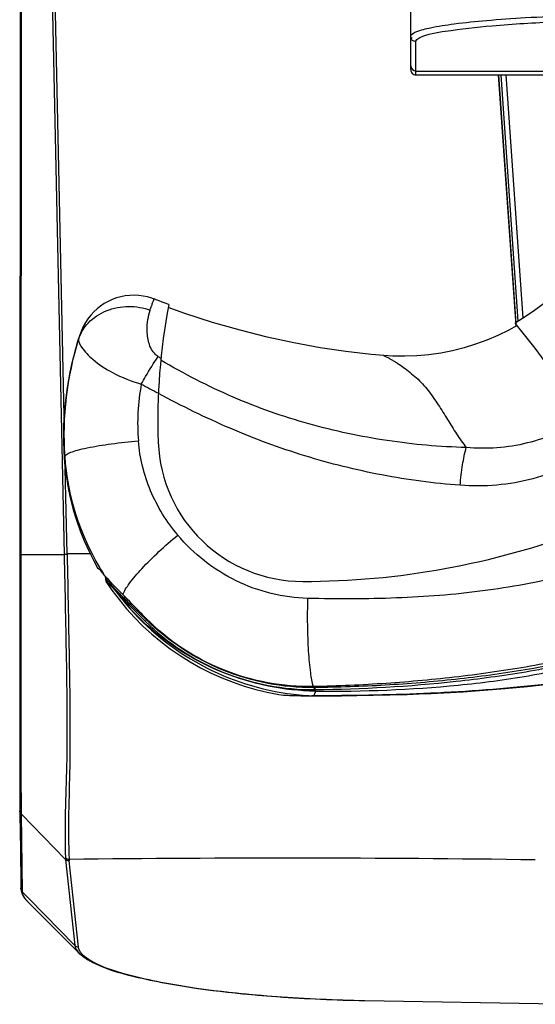
# Model space of a CAD drawing. Units: millimetres. Extents: x 39 to 1112, y -965 to 676.
# Drawn here: x 96 to 146, y 107 to 203 of the extents above; entities that cross this region are included whole.
import ezdxf

# ---------------------------------------------------------------- set-up
doc = ezdxf.new("R2010")
doc.units = ezdxf.units.MM
doc.layers.add('Moffat_Profiles', color=10, linetype='Continuous')

msp = doc.modelspace()

# ---------------------------------------------------------------- linework, layer by layer
at = {"layer": 'Moffat_Profiles', "linetype": 'Continuous'}
for p, q in [((133.902, 197.753), (133.902, 675.661)), ((96.181, 343.314), (100.333, 150.762)), ((100.327, 164.187), (96.47, 343.32)), ((96.171, 150.762), (96.227, 246.427)), ((96.089, 242.442), (96.036, 150.769)), ((134.402, 197.233), (134.402, 200.473)), ((134.402, 197.609), (156.501, 197.609)), ((134.402, 197.233), (160.63, 197.233)), ((142.386, 197.233), (144.068, 173.191)), ((144.092, 172.945), (142.394, 197.233)), ((144.315, 173.368), (142.647, 197.233)), ((144.787, 173.654), (143.155, 197.233)), ((144.067, 173.191), (144.085, 172.944)), ((144.068, 173.191), (144.085, 172.944)), ((101.865, 172.118), (101.848, 172.064)), ((100.383, 160.281), (100.341, 160.131)), ((100.383, 160.281), (100.341, 160.131)), ((100.615, 150.823), (100.436, 159.113)), ((96.031, 150.769), (96.029, 148.836)), ((96.171, 127.681), (96.171, 150.762)), ((96.171, 150.762), (100.333, 150.762)), ((102.849, 150.848), (100.613, 150.823)), ((96.029, 148.836), (96.034, 127.138)), ((103.748, 149.32), (103.603, 149.419)), ((104.318, 148.674), (104.323, 148.382)), ((104.457, 148.304), (104.323, 148.382)), ((104.457, 148.304), (104.324, 148.381)), ((104.406, 148.115), (104.538, 148.036)), ((104.456, 148.518), (104.457, 148.304)), ((104.822, 148.119), (104.786, 147.971)), ((104.786, 147.971), (105.284, 147.412)), ((106.195, 146.699), (106.097, 146.56)), ((108.1, 144.376), (108.177, 144.301)), ((108.302, 144.436), (108.229, 144.504)), ((108.32, 144.455), (108.302, 144.436)), ((108.355, 144.49), (108.32, 144.455)), ((96.025, 142.908), (96.025, 138.172)), ((124.583, 137.684), (124.631, 137.685)), ((124.6, 137.976), (124.601, 137.874)), ((135.303, 137.287), (137.099, 137.371)), ((138.957, 137.477), (140.976, 137.615)), ((140.945, 137.612), (143.054, 137.784)), ((143.021, 137.781), (145.202, 137.989)), ((121.574, 137.149), (121.716, 137.143)), ((121.574, 137.149), (121.716, 137.143)), ((121.681, 137.139), (121.691, 137.138)), ((121.681, 137.139), (121.771, 137.135)), ((121.771, 137.135), (122.16, 137.121)), ((122.16, 137.121), (122.463, 137.112)), ((124.249, 137.081), (124.527, 137.08)), ((124.334, 137.086), (124.312, 137.086)), ((124.444, 137.086), (124.334, 137.086)), ((124.511, 137.086), (124.444, 137.086)), ((124.544, 137.086), (124.511, 137.086)), ((124.527, 137.08), (125.746, 137.082)), ((125.746, 137.082), (127.18, 137.091)), ((128.684, 137.107), (130.25, 137.133)), ((131.857, 137.17), (133.566, 137.221)), ((133.543, 137.22), (135.303, 137.287)), ((96.028, 129.538), (96.029, 128.625)), ((96.169, 128.692), (96.167, 129.711)), ((96.029, 128.625), (96.032, 127.618)), ((96.171, 127.682), (96.169, 128.692)), ((96.032, 127.618), (96.034, 127.138)), ((96.04, 125.947), (96.052, 125.114)), ((96.052, 125.114), (96.064, 124.281)), ((96.289, 118.084), (96.183, 125.6)), ((100.472, 121.226), (96.183, 125.6)), ((96.064, 124.281), (96.134, 119.272)), ((100.472, 121.226), (101.364, 112.892)), ((101.715, 112.743), (100.822, 121.077)), ((96.134, 119.272), (96.146, 118.439)), ((96.289, 118.067), (96.935, 117.408)), ((96.535, 117.436), (96.736, 117.212)), ((96.935, 117.408), (101.364, 112.892)), ((96.729, 117.219), (101.652, 112.264)), ((101.652, 112.264), (101.793, 112.122)), ((148.683, 107.199), (129.452, 107.532)), ((129.459, 107.532), (129.459, 107.52)), ((148.683, 107.191), (129.459, 107.524))]:
    msp.add_line(p, q, dxfattribs=at)
for points in [[(133.902, 197.733), (133.911, 197.641), (133.938, 197.549), (133.983, 197.462), (134.042, 197.386), (134.113, 197.325), (134.197, 197.277), (134.287, 197.247), (134.38, 197.234), (134.402, 197.233)], [(154.714, 188.359), (154.509, 187.359), (154.2, 186.162), (153.823, 184.982), (153.38, 183.828), (152.875, 182.702), (152.306, 181.604), (151.677, 180.54), (150.99, 179.514), (150.245, 178.527), (149.446, 177.584), (148.596, 176.688), (147.696, 175.84), (146.75, 175.044), (145.763, 174.304), (144.734, 173.619), (144.015, 173.188)], [(109.04, 175.523), (108.828, 175.599), (108.41, 175.721), (107.982, 175.809), (107.55, 175.863), (107.117, 175.883), (106.682, 175.868), (106.25, 175.82), (105.824, 175.737), (105.405, 175.621), (104.996, 175.471), (104.601, 175.291), (104.221, 175.079), (103.859, 174.839), (103.518, 174.571), (103.198, 174.276), (102.903, 173.957), (102.635, 173.617), (102.393, 173.255), (102.18, 172.874), (101.999, 172.479), (101.865, 172.118)], [(110.475, 174.991), (110.128, 175.117), (109.838, 175.224), (109.547, 175.332), (109.256, 175.442), (109.04, 175.524)], [(131.276, 170.04), (130.077, 170.147), (127.625, 170.427), (125.124, 170.798), (122.578, 171.264), (119.99, 171.828), (117.364, 172.493), (114.704, 173.261), (112.013, 174.132), (110.418, 174.692)], [(144.209, 172.953), (143.385, 172.501), (142.34, 171.989), (141.268, 171.533), (140.176, 171.133), (139.066, 170.791), (137.938, 170.508), (136.796, 170.283), (135.646, 170.119), (134.488, 170.014), (133.324, 169.97), (132.161, 169.987), (131.276, 170.04)], [(100.341, 160.131), (100.412, 159.309), (100.544, 158.247), (100.722, 157.192), (100.945, 156.145), (101.212, 155.111), (101.523, 154.087), (101.878, 153.078), (102.275, 152.086), (102.715, 151.111), (103.196, 150.155), (103.602, 149.42)], [(96.166, 142.882), (96.169, 148.473), (96.171, 150.762)], [(96.029, 148.836), (96.028, 147.075), (96.027, 145.484), (96.025, 142.908)], [(104.323, 148.382), (104.326, 148.335), (104.339, 148.267), (104.36, 148.203), (104.39, 148.141), (104.406, 148.115)], [(104.406, 148.115), (104.954, 147.317), (105.646, 146.397), (106.38, 145.509), (107.153, 144.656), (107.963, 143.841), (108.811, 143.064), (109.694, 142.326), (110.609, 141.63), (111.557, 140.976), (112.533, 140.367), (113.535, 139.804), (114.563, 139.286), (115.614, 138.817), (116.684, 138.397), (117.773, 138.026), (118.879, 137.706), (119.996, 137.438), (121.126, 137.22), (121.574, 137.149)], [(96.166, 138.252), (96.165, 141.42), (96.166, 142.882)], [(145.166, 137.986), (147.434, 138.24), (149.768, 138.545), (151.992, 138.88), (154.036, 139.23), (155.97, 139.6), (157.853, 139.999)], [(145.202, 137.989), (147.471, 138.244), (149.805, 138.551), (152.029, 138.887), (154.071, 139.236), (156.001, 139.606)], [(96.025, 138.172), (96.025, 136.903), (96.025, 135.608), (96.025, 133.326)], [(96.165, 133.899), (96.165, 135.27), (96.166, 136.691), (96.166, 138.252)], [(135.279, 137.286), (137.073, 137.37), (138.985, 137.479)], [(121.574, 137.149), (121.577, 137.149), (121.605, 137.145), (121.631, 137.142), (121.657, 137.14), (121.681, 137.139)], [(122.463, 137.112), (122.639, 137.107), (122.831, 137.102), (123.037, 137.097), (123.255, 137.092), (123.487, 137.088), (123.729, 137.085), (123.98, 137.083), (124.35, 137.081)], [(125.731, 137.082), (127.163, 137.091), (128.684, 137.107)], [(128.666, 137.107), (130.231, 137.133), (131.878, 137.17)], [(96.167, 129.711), (96.166, 130.853), (96.166, 131.594), (96.165, 133.899)], [(96.025, 133.326), (96.026, 132.339), (96.026, 131.503), (96.026, 130.891), (96.028, 129.538)], [(96.149, 118.385), (96.172, 118.187), (96.297, 117.81), (96.535, 117.436)]]:
    msp.add_lwpolyline(points, dxfattribs=at)
for centre, radius, start, end in [((168.402, 163.792), 59, 169.05988, 182.07672), ((90.118, 128.521), 70, 26.0749, 39.64978), ((131.431, 162.267), 31.164, 161.5714, 183.92962), ((131.086, 162.397), 30.776, 162.53894, 183.94156), ((150.284, 238.674), 79.947, 239.28099, 239.50008), ((128.237, 163.467), 20.788, 169.41626, 184.6809), ((178.922, 297.166), 148.078, 241.29601, 242.02472), ((123.432, 162.161), 14, 182.07672, 270), ((124.651, 161.984), 24.328, 184.01218, 210.83175), ((123.432, 225.011), 76.85, 270, 290.65374), ((102.831, 46.594), 104.198, 91.219, 91.37536), ((124.639, 161.978), 24.314, 210.83394, 211.21163), ((124.609, 161.959), 24.279, 211.21135, 212.73016), ((124.677, 162.01), 24.364, 217.23498, 218.88604), ((121.961, 162.581), 22.546, 223.87362, 224.48167), ((124.684, 162.015), 24.373, 218.88605, 219.71232), ((135.789, 175.226), 41.384, 223.48766, 223.6532), ((132.568, 172.153), 36.932, 223.65301, 223.84731), ((123.553, 164.141), 24.774, 224.47679, 224.77347), ((161.173, 199.474), 76.488, 223.76362, 223.90057), ((124.756, 162.08), 24.47, 219.72076, 226.76067), ((125.535, 162.21), 25.155, 218.81503, 261.792), ((124.297, 164.887), 25.828, 224.78591, 225.19951), ((188.443, 225.976), 114.515, 223.99369, 225.44471), ((176.032, 216.635), 98.995, 226.61689, 226.77189), ((124.353, 160.683), 22.81, 270.30874, 270.50217), ((125.634, 137.887), 1.081, 180.71491, 182.26434), ((124.525, 145.22), 7.346, 270.21903, 270.59406), ((197.305, 110.981), 77.334, 159.92515, 160.06259), ((124.664, 211.199), 74.115, 267.72018, 267.87743), ((124.602, 209.133), 72.048, 267.86645, 269.76973), ((125.513, 162.126), 25.068, 261.81289, 267.25354), ((147.436, 128.977), 24.317, 160.32943, 160.52049), ((162.23, 123.686), 40.028, 160.03703, 160.32558), ((292.285, 127.955), 196.253, 180.23837, 180.58623), ((470.757, 128.569), 374.587, 180.13578, 180.28614), ((306.592, 127.729), 210.42, 180.28077, 180.57984), ((102.823, 121.479), 2.365, 182.52029, 186.13985), ((121.821, -1599.044), 1720.397, 89.196046, 90.699735), ((103.158, 121.328), 2.349, 182.49939, 186.1361), ((97.168, 118.099), 0.88, 180.95901, 182.06807)]:
    msp.add_arc(centre, radius, start, end, dxfattribs=at)
for points, knots in [([(133.902, 200.971), (133.902, 201.184), (134.729, 201.57), (136.027, 201.87), (138.397, 202.245), (141.438, 202.546), (145.191, 202.81), (151.078, 203.075), (155.713, 203.149), (158.902, 203.149)], [0, 0, 0, 0, 0.025373, 0.083926, 0.176503, 0.300165, 0.450404, 0.621507, 1, 1, 1, 1]), ([(134.781, 200.846), (135.542, 201.22), (137.934, 201.588), (142.305, 202.103), (148.307, 202.426), (152.772, 202.551), (155.181, 202.583)], [0, 0, 0, 0, 0.123904, 0.34645, 0.647855, 1, 1, 1, 1]), ([(134.402, 200.473), (134.283, 200.473), (134.105, 200.504), (133.935, 200.699), (133.993, 200.822), (134.031, 200.87)], [0, 0, 0, 0, 0.515128, 0.734771, 1, 1, 1, 1]), ([(134.402, 200.473), (134.402, 200.505), (134.458, 200.687), (134.646, 200.78), (134.781, 200.846)], [0, 0, 0, 0, 0.17619, 1, 1, 1, 1]), ([(197.564, 189.561), (197.25, 187.636), (196.454, 183.833), (194.444, 178.373), (192.011, 174.192), (189.622, 171.153), (187.242, 168.66), (184.136, 166.076), (180.296, 163.502), (176.31, 161.054), (172.272, 158.759), (168.285, 156.583), (163.138, 153.928), (156.758, 151.068), (148.895, 148.568), (140.798, 147.079), (132.447, 146.452), (126.794, 146.445), (123.934, 146.516)], [0, 0, 0, 0, 0.06339, 0.125898, 0.188251, 0.219624, 0.251343, 0.300079, 0.350531, 0.401443, 0.452054, 0.501411, 0.549038, 0.640211, 0.728256, 0.81643, 0.90706, 1, 1, 1, 1]), ([(108.664, 174.452), (108.71, 174.598), (108.799, 174.855), (108.913, 175.187), (108.998, 175.394), (109.026, 175.499), (109.04, 175.523)], [0, 0, 0, 0, 0.404717, 0.718458, 0.925145, 1, 1, 1, 1]), ([(101.728, 171.631), (101.922, 172.214), (102.631, 173.378), (104.4, 174.539), (106.554, 174.931), (108.003, 174.682), (108.664, 174.452)], [0, 0, 0, 0, 0.223111, 0.477185, 0.745763, 1, 1, 1, 1]), ([(109.445, 169.944), (109.328, 170.007), (109.127, 170.18), (108.812, 170.569), (108.474, 171.307), (108.326, 172.363), (108.413, 173.484), (108.565, 174.158), (108.664, 174.452)], [0, 0, 0, 0, 0.082035, 0.160547, 0.308117, 0.575651, 0.808735, 1, 1, 1, 1]), ([(101.848, 172.064), (101.841, 172.041), (101.799, 171.897), (101.76, 171.753), (101.728, 171.631)], [0, 0, 0, 0, 0.162163, 1, 1, 1, 1]), ([(101.728, 171.631), (101.711, 171.521), (101.785, 171.235), (102.194, 170.539), (103.245, 169.471), (105.176, 168.202), (106.845, 167.56), (107.802, 167.285)], [0, 0, 0, 0, 0.043159, 0.108899, 0.313613, 0.614295, 1, 1, 1, 1]), ([(107.802, 167.285), (107.937, 167.526), (108.455, 168.43), (109.007, 169.315), (109.445, 169.944)], [0, 0, 0, 0, 0.264545, 1, 1, 1, 1]), ([(131.276, 170.04), (131.253, 170.043), (131.429, 169.979), (131.498, 169.929), (131.756, 169.805), (132.001, 169.667), (132.288, 169.501), (132.691, 169.25), (133.211, 168.893), (133.837, 168.416), (134.678, 167.716), (135.612, 166.67), (136.563, 165.278), (137.461, 163.862), (138.312, 162.446), (138.945, 161.56), (139.274, 161.134)], [0, 0, 0, 0, 0.005726, 0.020855, 0.04184, 0.066542, 0.093684, 0.122555, 0.1839, 0.248984, 0.316526, 0.453542, 0.592882, 0.731882, 0.867137, 1, 1, 1, 1]), ([(139.274, 161.134), (136.715, 161.197), (131.575, 161.656), (123.983, 163.266), (116.595, 165.856), (111.95, 168.272), (109.689, 169.597)], [0, 0, 0, 0, 0.247043, 0.496428, 0.747112, 1, 1, 1, 1]), ([(138.687, 157.472), (136.146, 157.653), (131.069, 158.343), (123.601, 160.193), (116.357, 162.874), (111.733, 165.15), (109.458, 166.358)], [0, 0, 0, 0, 0.248426, 0.498247, 0.74882, 1, 1, 1, 1]), ([(197.587, 164.647), (195.862, 163.313), (192.923, 160.735), (188.727, 156.877), (184.761, 153.376), (180.634, 150.053), (176.336, 147.05), (171.737, 144.534), (166.845, 142.516), (161.746, 140.92), (154.772, 139.262), (145.883, 137.93), (135.191, 137.2), (128.071, 137.088), (124.544, 137.086)], [0, 0, 0, 0, 0.080826, 0.144685, 0.211283, 0.276834, 0.340964, 0.405317, 0.470699, 0.536755, 0.603108, 0.736196, 0.869268, 1, 1, 1, 1]), ([(150.46, 164.002), (148.903, 162.848), (145.215, 161.224), (141.241, 160.961), (139.274, 161.132)], [0, 0, 0, 0, 0.495328, 1, 1, 1, 1]), ([(100.383, 160.281), (100.406, 160.361), (100.609, 160.524), (101.032, 160.709), (101.707, 160.917), (103.013, 161.215), (104.979, 161.522), (106.643, 161.697), (107.518, 161.77)], [0, 0, 0, 0, 0.033924, 0.096432, 0.19199, 0.318967, 0.642579, 1, 1, 1, 1]), ([(111.332, 152.648), (110.255, 153.933), (108.474, 156.82), (107.655, 160.118), (107.518, 161.77)], [0, 0, 0, 0, 0.50287, 1, 1, 1, 1]), ([(138.688, 157.472), (138.74, 158.141), (138.879, 159.371), (139.121, 160.587), (139.274, 161.133)], [0, 0, 0, 0, 0.542123, 1, 1, 1, 1]), ([(152.061, 161.125), (150.177, 159.735), (145.809, 157.689), (141.034, 157.296), (138.688, 157.472)], [0, 0, 0, 0, 0.498837, 1, 1, 1, 1]), ([(106.014, 146.885), (106.158, 147.264), (106.744, 148.139), (107.925, 149.52), (109.513, 151.084), (110.71, 152.133), (111.332, 152.648)], [0, 0, 0, 0, 0.154046, 0.394891, 0.692604, 1, 1, 1, 1]), ([(123.934, 146.517), (121.55, 146.576), (116.751, 147.769), (112.869, 150.816), (111.332, 152.648)], [0, 0, 0, 0, 0.499314, 1, 1, 1, 1]), ([(177.336, 153.429), (175.347, 152.127), (171.367, 149.621), (165.253, 146.22), (158.937, 143.367), (152.318, 141.302), (145.49, 139.868), (138.541, 138.871), (131.526, 138.229), (126.829, 138.014), (124.477, 137.973)], [0, 0, 0, 0, 0.127377, 0.251951, 0.374647, 0.497998, 0.622672, 0.748156, 0.87397, 1, 1, 1, 1]), ([(175.992, 152.119), (174.06, 150.88), (170.188, 148.51), (164.216, 145.344), (158.04, 142.743), (151.597, 140.858), (144.971, 139.521), (138.231, 138.613), (131.43, 138.055), (126.879, 137.896), (124.601, 137.876)], [0, 0, 0, 0, 0.127096, 0.251279, 0.373936, 0.497492, 0.622322, 0.747932, 0.873872, 1, 1, 1, 1]), ([(124.631, 137.685), (129.189, 137.73), (136.022, 138.127), (145.034, 139.342), (151.677, 140.681), (158.135, 142.57), (164.325, 145.174), (170.298, 148.351), (174.169, 150.728), (176.099, 151.971)], [0, 0, 0, 0, 0.251982, 0.37763, 0.502553, 0.626257, 0.748979, 0.873089, 1, 1, 1, 1]), ([(124.67, 137.526), (129.286, 137.5), (136.198, 137.743), (145.278, 138.933), (151.897, 140.348), (158.301, 142.341), (164.469, 144.96), (169.407, 147.629), (173.256, 150.031), (175.151, 151.318), (176.099, 151.972)], [0, 0, 0, 0, 0.2546, 0.380487, 0.504702, 0.62739, 0.749841, 0.87368, 0.936494, 1, 1, 1, 1]), ([(96.171, 150.762), (96.136, 150.762), (96.112, 150.776), (96.026, 150.757), (96.031, 150.769)], [0, 0, 0, 0, 0.735384, 1, 1, 1, 1]), ([(100.333, 150.762), (100.408, 147.175), (100.549, 140.359), (100.677, 130.564), (100.332, 124.352), (100.461, 121.375)], [0, 0, 0, 0, 0.366245, 0.695823, 1, 1, 1, 1]), ([(100.615, 150.768), (100.69, 147.162), (100.833, 140.311), (100.969, 130.464), (100.667, 124.218), (100.812, 121.225)], [0, 0, 0, 0, 0.366222, 0.69577, 1, 1, 1, 1]), ([(104.184, 148.832), (104.095, 148.941), (103.952, 149.104), (103.812, 149.277), (103.748, 149.32)], [0, 0, 0, 0, 0.646751, 1, 1, 1, 1]), ([(106.014, 146.885), (105.672, 147.236), (105.05, 147.873), (104.439, 148.523), (104.184, 148.832)], [0, 0, 0, 0, 0.550195, 1, 1, 1, 1]), ([(104.457, 148.304), (104.501, 148.273), (104.611, 148.161), (104.717, 148.048), (104.786, 147.971)], [0, 0, 0, 0, 0.340647, 1, 1, 1, 1]), ([(104.538, 148.036), (104.55, 148.036), (104.584, 148.011), (104.641, 147.963), (104.722, 147.881), (104.782, 147.817), (104.816, 147.78)], [0, 0, 0, 0, 0.10005, 0.301255, 0.60512, 1, 1, 1, 1]), ([(104.816, 147.78), (104.85, 147.744), (105.006, 147.574), (105.159, 147.402), (105.279, 147.267)], [0, 0, 0, 0, 0.215987, 1, 1, 1, 1]), ([(105.284, 147.412), (105.278, 147.4), (105.261, 147.354), (105.262, 147.298), (105.279, 147.267)], [0, 0, 0, 0, 0.279817, 1, 1, 1, 1]), ([(105.279, 147.267), (105.317, 147.226), (105.477, 147.05), (105.639, 146.877), (105.764, 146.745)], [0, 0, 0, 0, 0.236922, 1, 1, 1, 1]), ([(105.709, 146.955), (105.671, 146.994), (105.528, 147.145), (105.387, 147.297), (105.284, 147.413)], [0, 0, 0, 0, 0.258793, 1, 1, 1, 1]), ([(105.966, 146.692), (105.958, 146.681), (105.938, 146.644), (105.923, 146.597), (105.933, 146.568)], [0, 0, 0, 0, 0.304403, 1, 1, 1, 1]), ([(108.284, 144.562), (108.089, 144.759), (107.331, 145.533), (106.576, 146.308), (106.014, 146.885)], [0, 0, 0, 0, 0.256276, 1, 1, 1, 1]), ([(106.097, 146.56), (106.09, 146.549), (106.068, 146.513), (106.05, 146.465), (106.06, 146.436)], [0, 0, 0, 0, 0.310821, 1, 1, 1, 1]), ([(108.035, 144.688), (107.866, 144.848), (107.215, 145.467), (106.569, 146.091), (106.097, 146.56)], [0, 0, 0, 0, 0.258884, 1, 1, 1, 1]), ([(124.477, 137.973), (124.345, 138.405), (124.158, 139.548), (123.98, 141.541), (123.899, 143.95), (123.911, 145.659), (123.934, 146.516)], [0, 0, 0, 0, 0.157961, 0.402566, 0.700283, 1, 1, 1, 1]), ([(124.67, 137.526), (121.614, 137.577), (115.482, 138.801), (110.209, 142.17), (107.993, 144.254)], [0, 0, 0, 0, 0.501212, 1, 1, 1, 1]), ([(108.177, 144.301), (108.182, 144.308), (108.222, 144.354), (108.265, 144.398), (108.302, 144.436)], [0, 0, 0, 0, 0.142314, 1, 1, 1, 1]), ([(108.177, 144.301), (110.328, 142.18), (115.517, 138.803), (121.593, 137.655), (124.583, 137.684)], [0, 0, 0, 0, 0.502552, 1, 1, 1, 1]), ([(124.477, 137.973), (121.519, 137.922), (115.491, 139.031), (110.381, 142.432), (108.284, 144.562)], [0, 0, 0, 0, 0.497478, 1, 1, 1, 1]), ([(124.476, 137.873), (121.525, 137.857), (115.535, 139.002), (110.424, 142.344), (108.302, 144.436)], [0, 0, 0, 0, 0.497564, 1, 1, 1, 1]), ([(124.554, 137.844), (124.555, 137.811), (124.561, 137.758), (124.571, 137.702), (124.583, 137.685)], [0, 0, 0, 0, 0.616507, 1, 1, 1, 1]), ([(124.583, 137.684), (124.59, 137.669), (124.616, 137.615), (124.645, 137.562), (124.67, 137.526)], [0, 0, 0, 0, 0.278049, 1, 1, 1, 1]), ([(124.601, 137.874), (124.602, 137.834), (124.608, 137.772), (124.617, 137.704), (124.631, 137.684)], [0, 0, 0, 0, 0.61873, 1, 1, 1, 1]), ([(96.729, 117.22), (96.663, 117.287), (96.449, 117.525), (96.297, 117.839), (96.289, 118.067)], [0, 0, 0, 0, 0.292572, 1, 1, 1, 1]), ([(101.364, 112.893), (101.386, 112.686), (101.528, 112.409), (101.722, 112.193), (101.782, 112.133)], [0, 0, 0, 0, 0.710877, 1, 1, 1, 1]), ([(103.013, 111.277), (102.891, 111.339), (102.457, 111.578), (102.047, 111.869), (101.793, 112.122)], [0, 0, 0, 0, 0.275858, 1, 1, 1, 1]), ([(103.077, 111.314), (102.929, 111.396), (102.462, 111.676), (102.016, 112.046), (101.836, 112.38)], [0, 0, 0, 0, 0.309224, 1, 1, 1, 1]), ([(129.459, 107.524), (126.626, 107.574), (121.22, 107.809), (113.745, 108.55), (107.733, 109.614), (104.298, 110.613), (103.013, 111.277)], [0, 0, 0, 0, 0.316698, 0.604619, 0.838314, 1, 1, 1, 1]), ([(129.452, 107.532), (126.593, 107.584), (121.149, 107.82), (113.642, 108.572), (107.684, 109.649), (104.301, 110.641), (103.077, 111.314)], [0, 0, 0, 0, 0.320233, 0.610368, 0.84357, 1, 1, 1, 1])]:
    msp.add_open_spline(points, degree=3, knots=knots, dxfattribs=at)
for points in [[(133.902, 198.107), (133.902, 197.872), (134.167, 197.609), (134.402, 197.609)], [(104.457, 148.304), (104.458, 148.211), (104.487, 148.114), (104.538, 148.036)], [(104.816, 147.78), (104.783, 147.835), (104.773, 147.908), (104.786, 147.971)], [(105.933, 146.568), (105.929, 146.527), (105.929, 146.484), (105.935, 146.443)], [(124.35, 137.081), (124.338, 137.081), (124.325, 137.083), (124.312, 137.086)], [(124.544, 137.08), (124.533, 137.08), (124.521, 137.082), (124.511, 137.086)], [(96.183, 125.6), (96.095, 125.689), (96.041, 125.822), (96.042, 125.947)], [(100.812, 121.225), (100.684, 121.227), (100.55, 121.284), (100.461, 121.375)], [(100.823, 121.077), (100.696, 121.079), (100.561, 121.135), (100.472, 121.226)], [(96.289, 118.084), (96.2, 118.175), (96.145, 118.311), (96.148, 118.439)], [(96.289, 118.067), (96.208, 118.15), (96.156, 118.27), (96.15, 118.385)], [(101.364, 112.892), (101.442, 112.813), (101.589, 112.732), (101.684, 112.791)], [(101.836, 112.38), (101.775, 112.492), (101.731, 112.616), (101.715, 112.743)]]:
    msp.add_open_spline(points, degree=3, dxfattribs=at)

doc.saveas('drawing.dxf')
